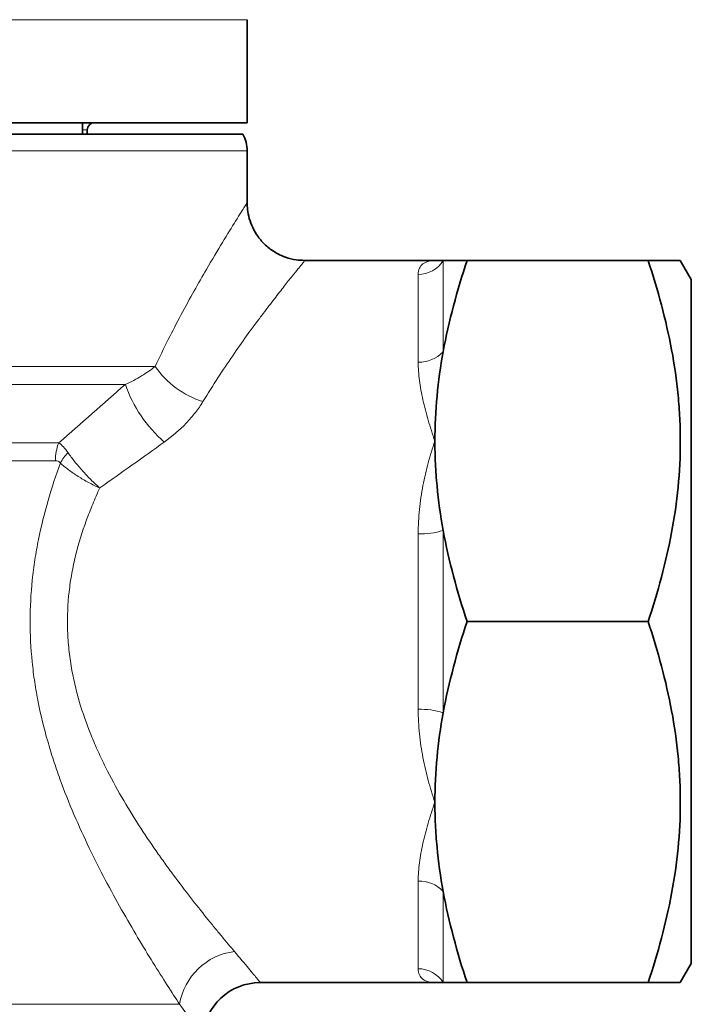
# Model space of a CAD drawing. Units: inches. Extents: x 0.5 to 33.5, y 0.5 to 21.
# Drawn here: x 12.1 to 13.6, y 8.9 to 11 of the extents above; entities that cross this region are included whole.
import ezdxf

# ---------------------------------------------------------------- set-up
doc = ezdxf.new("R2010")
doc.units = ezdxf.units.IN
doc.header["$MEASUREMENT"] = 0

msp = doc.modelspace()

# ---------------------------------------------------------------- linework, layer by layer
at = {"color": 8, "linetype": 'Continuous', "lineweight": 18}
for p, q in [((12.6379, 11.0297), (10.3254, 11.0297)), ((12.2919, 10.7912), (12.2816, 10.7912)), ((12.6379, 10.7458), (10.3254, 10.7458)), ((13.0622, 10.5087), (13.0622, 10.3113)), ((13.0081, 10.2888), (13.0081, 10.4786)), ((12.4389, 10.2796), (10.3254, 10.2796)), ((12.3743, 10.2406), (10.3359, 10.2406)), ((12.2303, 10.1144), (10.4087, 10.1144)), ((12.223, 10.0754), (10.4192, 10.0754)), ((13.0081, 9.5376), (13.0081, 9.9172)), ((13.0622, 9.9248), (13.0622, 9.53)), ((13.0081, 8.9762), (13.0081, 9.166)), ((13.0622, 9.1435), (13.0622, 8.9462)), ((12.4918, 8.8993), (10.4192, 8.8993))]:
    msp.add_line(p, q, dxfattribs=at)
at = {"color": 7, "linetype": 'Continuous', "lineweight": 35}
for p, q in [((12.6379, 10.8067), (12.6379, 11.0297)), ((12.6379, 10.8067), (10.3254, 10.8067)), ((12.2816, 10.7822), (12.2816, 10.8067)), ((12.6289, 10.7822), (10.3344, 10.7822)), ((12.2919, 10.7822), (12.2919, 10.7912)), ((12.6379, 10.6333), (12.6379, 10.7458)), ((13.0442, 10.5087), (12.7625, 10.5087)), ((13.1139, 10.5087), (13.5056, 10.5087)), ((13.5992, 10.4675), (13.5754, 10.5087)), ((13.5992, 10.4675), (13.5992, 9.7274)), ((13.1139, 9.7274), (13.5056, 9.7274)), ((13.5992, 9.7274), (13.5992, 8.9873)), ((13.5754, 8.9462), (13.5992, 8.9873)), ((12.6663, 8.9462), (13.0442, 8.9462)), ((13.1139, 8.9462), (13.5056, 8.9462))]:
    msp.add_line(p, q, dxfattribs=at)
for centre, radius, start, end in [((12.3074, 10.7912), 0.0155, 90, 180), ((12.5599, 10.7458), 0.078, 0, 27.7548), ((12.6664, 8.8212), 0.125, 90.0415, 175.9373)]:
    msp.add_arc(centre, radius, start, end, dxfattribs=at)
at = {"color": 8, "linetype": 'Continuous', "lineweight": 18}
for centre, radius, start, end in [((13.0085, 10.5416), 0.063, 269.5953, 328.4779), ((13.0109, 10.3584), 0.0696, 267.6542, 317.4138), ((12.5991, 10.3889), 0.1939, 214.3041, 252.9958), ((12.6478, 10.3347), 0.2892, 198.9983, 229.1598), ((12.328, 10.0759), 0.105, 158.5247, 180.2963), ((12.3389, 10.0097), 0.1215, 136.8202, 149.9086), ((13.0136, 10.0744), 0.1573, 267.9786, 287.9875), ((13.0136, 9.3804), 0.1573, 72.0129, 92.0214), ((13.0109, 9.0964), 0.0696, 42.586, 92.3463), ((12.6271, 8.8774), 0.1371, 96.9014, 170.828), ((13.0085, 8.9132), 0.063, 31.5223, 90.4048)]:
    msp.add_arc(centre, radius, start, end, dxfattribs=at)
for points, knots in [([(12.4389, 10.2796), (12.4483, 10.2991), (12.4671, 10.3382), (12.4955, 10.3926), (12.5234, 10.4435), (12.5542, 10.4974), (12.5859, 10.5505), (12.6105, 10.5902), (12.625, 10.6134), (12.6328, 10.6256), (12.6372, 10.6326), (12.6375, 10.6331), (12.6377, 10.6333)], [0, 0, 0, 0, 0.097348, 0.194691, 0.294606, 0.394506, 0.541332, 0.691582, 0.781187, 0.857441, 0.933689, 1, 1, 1, 1]), ([(12.7625, 10.5081), (12.7625, 10.5082), (12.7626, 10.5083), (12.7584, 10.5031), (12.7527, 10.4961), (12.7452, 10.4869), (12.7358, 10.4753), (12.7184, 10.4535), (12.6974, 10.4266), (12.6788, 10.4024), (12.6587, 10.3756), (12.6371, 10.3461), (12.6066, 10.3029), (12.5748, 10.2558), (12.5532, 10.2209), (12.5424, 10.2034)], [0, 0, 0, 0, 0.048667, 0.130595, 0.212531, 0.2209, 0.309592, 0.3983, 0.490434, 0.582586, 0.609646, 0.705952, 0.802271, 0.901134, 1, 1, 1, 1]), ([(13.0081, 10.4786), (13.0081, 10.4837), (13.0091, 10.4881), (13.0126, 10.4956), (13.0152, 10.4988), (13.0217, 10.5038), (13.0255, 10.5056), (13.032, 10.5074), (13.0343, 10.5079), (13.0391, 10.5085), (13.0416, 10.5087), (13.0442, 10.5087)], [0, 0, 0, 0, 0.25, 0.25, 0.5, 0.5, 0.75, 0.75, 0.875, 0.875, 1, 1, 1, 1]), ([(12.3743, 10.2406), (12.3868, 10.2462), (12.3986, 10.2523), (12.4202, 10.2654), (12.4301, 10.2724), (12.4389, 10.2796)], [0, 0, 0, 0, 0.5, 0.5, 1, 1, 1, 1]), ([(13.0081, 10.2888), (13.0081, 10.276), (13.0091, 10.2627), (13.0126, 10.2355), (13.0152, 10.2214), (13.0217, 10.1927), (13.0255, 10.1781), (13.032, 10.1559), (13.0343, 10.1484), (13.0391, 10.1333), (13.0416, 10.1257), (13.0442, 10.118)], [0, 0, 0, 0, 0.25, 0.25, 0.5, 0.5, 0.75, 0.75, 0.875, 0.875, 1, 1, 1, 1]), ([(12.5424, 10.2034), (12.5375, 10.1953), (12.532, 10.1873), (12.5198, 10.1717), (12.5132, 10.164), (12.492, 10.1421), (12.4761, 10.1284), (12.4586, 10.1159)], [0, 0, 0, 0, 0.25, 0.25, 0.5, 0.5, 1, 1, 1, 1]), ([(12.2303, 10.1144), (12.2337, 10.1119), (12.2371, 10.1089), (12.2438, 10.1017), (12.2471, 10.0975), (12.2503, 10.0928)], [0, 0, 0, 0, 0.5, 0.5, 1, 1, 1, 1]), ([(13.0081, 9.9172), (13.0081, 9.9351), (13.0091, 9.9528), (13.0126, 9.9876), (13.0152, 10.0047), (13.0217, 10.0384), (13.0255, 10.0549), (13.032, 10.079), (13.0343, 10.0869), (13.0391, 10.1026), (13.0416, 10.1104), (13.0442, 10.118)], [0, 0, 0, 0, 0.25, 0.25, 0.5, 0.5, 0.75, 0.75, 0.875, 0.875, 1, 1, 1, 1]), ([(12.2503, 10.0928), (12.2546, 10.0865), (12.2594, 10.0801), (12.2672, 10.0704), (12.2699, 10.0671), (12.2755, 10.0605), (12.2784, 10.0571), (12.2872, 10.0473), (12.2933, 10.0409), (12.3029, 10.0315), (12.3061, 10.0284), (12.311, 10.0238), (12.3126, 10.0224), (12.3159, 10.0194), (12.3175, 10.0179), (12.3191, 10.0165)], [0, 0, 0, 0, 0.25, 0.25, 0.375, 0.375, 0.5, 0.5, 0.75, 0.75, 0.875, 0.875, 0.9375, 0.9375, 1, 1, 1, 1]), ([(12.4918, 8.8993), (12.4836, 8.9119), (12.4745, 8.9258), (12.4552, 8.956), (12.4448, 8.9724), (12.4127, 9.0242), (12.3898, 9.0623), (12.3546, 9.1246), (12.3427, 9.1464), (12.3192, 9.191), (12.3076, 9.2139), (12.2736, 9.2846), (12.2519, 9.3343), (12.2279, 9.4004), (12.2233, 9.4139), (12.2144, 9.441), (12.2102, 9.4547), (12.1984, 9.4961), (12.1915, 9.5242), (12.183, 9.5671), (12.1804, 9.5816), (12.176, 9.6108), (12.1742, 9.6256), (12.1697, 9.6699), (12.1682, 9.6994), (12.1683, 9.7584), (12.1699, 9.7879), (12.1745, 9.832), (12.1764, 9.8467), (12.1809, 9.876), (12.1835, 9.8905), (12.1922, 9.9335), (12.1992, 9.9616), (12.2151, 10.0169), (12.2241, 10.0441), (12.2338, 10.0706)], [0, 0, 0, 0, 0.0625, 0.0625, 0.125, 0.125, 0.25, 0.25, 0.3125, 0.3125, 0.375, 0.375, 0.5, 0.5, 0.53125, 0.53125, 0.5625, 0.5625, 0.625, 0.625, 0.65625, 0.65625, 0.6875, 0.6875, 0.75, 0.75, 0.8125, 0.8125, 0.84375, 0.84375, 0.875, 0.875, 0.9375, 0.9375, 1, 1, 1, 1]), ([(12.2338, 10.0706), (12.2323, 10.0724), (12.2306, 10.0736), (12.2269, 10.0751), (12.2249, 10.0754), (12.223, 10.0754)], [0, 0, 0, 0, 0.5, 0.5, 1, 1, 1, 1]), ([(12.2338, 10.0706), (12.2391, 10.0656), (12.245, 10.0607), (12.2546, 10.0534), (12.2579, 10.051), (12.2649, 10.0462), (12.2685, 10.0438), (12.2795, 10.0369), (12.2871, 10.0324), (12.2989, 10.0261), (12.3029, 10.0241), (12.309, 10.0212), (12.311, 10.0202), (12.3151, 10.0183), (12.3171, 10.0174), (12.3191, 10.0165)], [0, 0, 0, 0, 0.25, 0.25, 0.375, 0.375, 0.5, 0.5, 0.75, 0.75, 0.875, 0.875, 0.9375, 0.9375, 1, 1, 1, 1]), ([(12.3191, 10.0165), (12.3138, 10.005), (12.3086, 9.9933), (12.2988, 9.9696), (12.2941, 9.9576), (12.2809, 9.9212), (12.2731, 9.8963), (12.2637, 9.8579), (12.2609, 9.8449), (12.2561, 9.8185), (12.2542, 9.8053), (12.2497, 9.7655), (12.2485, 9.7388), (12.2496, 9.6987), (12.2504, 9.6852), (12.2531, 9.6584), (12.2548, 9.645), (12.2614, 9.6053), (12.2674, 9.5797), (12.2821, 9.5297), (12.2907, 9.5053), (12.3051, 9.4697), (12.3102, 9.4579), (12.3207, 9.4348), (12.3261, 9.4234), (12.3427, 9.3901), (12.3544, 9.3687), (12.3783, 9.3272), (12.3906, 9.3072), (12.4155, 9.2683), (12.4282, 9.2495), (12.4472, 9.2221), (12.4536, 9.2131), (12.4662, 9.1956), (12.4725, 9.187), (12.5037, 9.1449), (12.5278, 9.1142), (12.5558, 9.0794), (12.5614, 9.0726), (12.5721, 9.0595), (12.5773, 9.0532), (12.5925, 9.0349), (12.602, 9.0237), (12.6107, 9.0135)], [0, 0, 0, 0, 0.03125, 0.03125, 0.0625, 0.0625, 0.125, 0.125, 0.15625, 0.15625, 0.1875, 0.1875, 0.25, 0.25, 0.28125, 0.28125, 0.3125, 0.3125, 0.375, 0.375, 0.4375, 0.4375, 0.46875, 0.46875, 0.5, 0.5, 0.5625, 0.5625, 0.625, 0.625, 0.6875, 0.6875, 0.71875, 0.71875, 0.75, 0.75, 0.875, 0.875, 0.90625, 0.90625, 0.9375, 0.9375, 1, 1, 1, 1]), ([(13.0081, 9.5376), (13.0081, 9.5197), (13.0091, 9.502), (13.0126, 9.4672), (13.0152, 9.4501), (13.0217, 9.4164), (13.0255, 9.3999), (13.032, 9.3758), (13.0343, 9.3679), (13.0391, 9.3522), (13.0416, 9.3444), (13.0442, 9.3368)], [0, 0, 0, 0, 0.25, 0.25, 0.5, 0.5, 0.75, 0.75, 0.875, 0.875, 1, 1, 1, 1]), ([(13.0081, 9.166), (13.0081, 9.1788), (13.0091, 9.1921), (13.0126, 9.2193), (13.0152, 9.2334), (13.0217, 9.2621), (13.0255, 9.2767), (13.032, 9.2989), (13.0343, 9.3064), (13.0391, 9.3215), (13.0416, 9.3291), (13.0442, 9.3368)], [0, 0, 0, 0, 0.25, 0.25, 0.5, 0.5, 0.75, 0.75, 0.875, 0.875, 1, 1, 1, 1]), ([(12.6107, 9.0135), (12.6216, 9.0005), (12.6439, 8.974), (12.661, 8.953), (12.6685, 8.9436), (12.6664, 8.9462), (12.6663, 8.9463)], [0, 0, 0, 0, 0.328712, 0.667368, 0.994217, 1, 1, 1, 1]), ([(13.0081, 8.9762), (13.0081, 8.9711), (13.0091, 8.9667), (13.0126, 8.9592), (13.0152, 8.956), (13.0217, 8.951), (13.0255, 8.9492), (13.032, 8.9474), (13.0343, 8.9469), (13.0391, 8.9463), (13.0416, 8.9462), (13.0442, 8.9462)], [0, 0, 0, 0, 0.25, 0.25, 0.5, 0.5, 0.75, 0.75, 0.875, 0.875, 1, 1, 1, 1]), ([(12.5417, 8.83), (12.5406, 8.8315), (12.5384, 8.8346), (12.5216, 8.8586), (12.5018, 8.8856), (12.4918, 8.8993)], [0, 0, 0, 0, 0.333977, 0.662361, 1, 1, 1, 1])]:
    msp.add_open_spline(points, degree=3, knots=knots, dxfattribs=at)
at = {"color": 7, "linetype": 'Continuous', "lineweight": 35}
for points, knots in [([(12.7625, 10.509), (12.7563, 10.5091), (12.7421, 10.5095), (12.7205, 10.5153), (12.6979, 10.5258), (12.6777, 10.541), (12.6614, 10.5595), (12.6497, 10.5792), (12.6423, 10.5991), (12.6384, 10.6172), (12.6382, 10.6286), (12.6382, 10.6333)], [0, 0, 0, 0, 0.095706, 0.217126, 0.34048, 0.476392, 0.601548, 0.717619, 0.826046, 0.92734, 1, 1, 1, 1]), ([(13.0442, 10.5087), (13.0442, 10.5087), (13.0457, 10.5087), (13.0518, 10.5087), (13.0564, 10.5087), (13.0622, 10.5087)], [0, 0, 0, 0, 0.5, 0.5, 1, 1, 1, 1]), ([(13.5056, 9.7274), (13.5269, 9.7912), (13.5444, 9.8554), (13.5687, 9.9853), (13.5754, 10.0509), (13.5754, 10.1339), (13.575, 10.1506), (13.5734, 10.1838), (13.5722, 10.2004), (13.5674, 10.2499), (13.5627, 10.2826), (13.5445, 10.3804), (13.5269, 10.4448), (13.5056, 10.5087)], [0, 0, 0, 0, 0.25, 0.25, 0.5, 0.5, 0.5625, 0.5625, 0.625, 0.625, 0.75, 0.75, 1, 1, 1, 1]), ([(13.5056, 10.5087), (13.5204, 10.5087), (13.5499, 10.5087), (13.5722, 10.5087), (13.5744, 10.5087), (13.5752, 10.5087)], [0, 0, 0, 0, 0.376923, 0.757325, 1, 1, 1, 1]), ([(13.0442, 10.118), (13.0442, 10.1018), (13.0446, 10.0855), (13.0461, 10.0531), (13.0473, 10.0369), (13.0519, 9.9886), (13.0564, 9.9566), (13.0622, 9.9248)], [0, 0, 0, 0, 0.25, 0.25, 0.5, 0.5, 1, 1, 1, 1]), ([(13.5056, 8.9462), (13.5269, 9.0099), (13.5444, 9.0742), (13.5687, 9.204), (13.5754, 9.2696), (13.5754, 9.3526), (13.575, 9.3693), (13.5734, 9.4026), (13.5722, 9.4191), (13.5674, 9.4686), (13.5627, 9.5014), (13.5445, 9.5991), (13.5269, 9.6635), (13.5056, 9.7274)], [0, 0, 0, 0, 0.25, 0.25, 0.5, 0.5, 0.5625, 0.5625, 0.625, 0.625, 0.75, 0.75, 1, 1, 1, 1]), ([(13.0442, 9.3368), (13.0442, 9.3206), (13.0446, 9.3043), (13.0461, 9.2718), (13.0473, 9.2557), (13.0519, 9.2073), (13.0564, 9.1753), (13.0622, 9.1435)], [0, 0, 0, 0, 0.25, 0.25, 0.5, 0.5, 1, 1, 1, 1]), ([(13.0442, 8.9462), (13.0442, 8.9462), (13.0457, 8.9462), (13.0518, 8.9462), (13.0564, 8.9462), (13.0622, 8.9462)], [0, 0, 0, 0, 0.5, 0.5, 1, 1, 1, 1]), ([(13.5751, 8.9462), (13.5743, 8.9462), (13.5722, 8.9462), (13.55, 8.9462), (13.5205, 8.9462), (13.5056, 8.9462)], [0, 0, 0, 0, 0.242671, 0.619268, 1, 1, 1, 1])]:
    msp.add_open_spline(points, degree=3, knots=knots, dxfattribs=at)
for points in [[(13.1139, 10.5087), (13.0922, 10.4434), (13.0744, 10.3777), (13.0622, 10.3113)], [(13.0622, 10.5087), (13.0745, 10.5087), (13.0923, 10.5087), (13.1139, 10.5087)], [(13.0622, 10.3113), (13.0505, 10.2476), (13.0442, 10.1832), (13.0442, 10.118)], [(13.0622, 9.9248), (13.0744, 9.8582), (13.0922, 9.7925), (13.1139, 9.7274)], [(13.1139, 9.7274), (13.0922, 9.6622), (13.0744, 9.5965), (13.0622, 9.53)], [(13.0622, 9.53), (13.0505, 9.4663), (13.0442, 9.402), (13.0442, 9.3368)], [(13.0622, 9.1435), (13.0744, 9.077), (13.0922, 9.0113), (13.1139, 8.9462)], [(13.0622, 8.9462), (13.0745, 8.9462), (13.0923, 8.9462), (13.1139, 8.9462)]]:
    msp.add_open_spline(points, degree=3, dxfattribs=at)
at = {"color": 8, "linetype": 'Continuous', "lineweight": 18}
for points in [[(12.2303, 10.1144), (12.2791, 10.1569), (12.3271, 10.1991), (12.3743, 10.2406)], [(12.4586, 10.1159), (12.4129, 10.0831), (12.3664, 10.0499), (12.3191, 10.0165)]]:
    msp.add_open_spline(points, degree=3, dxfattribs=at)

doc.saveas('drawing.dxf')
